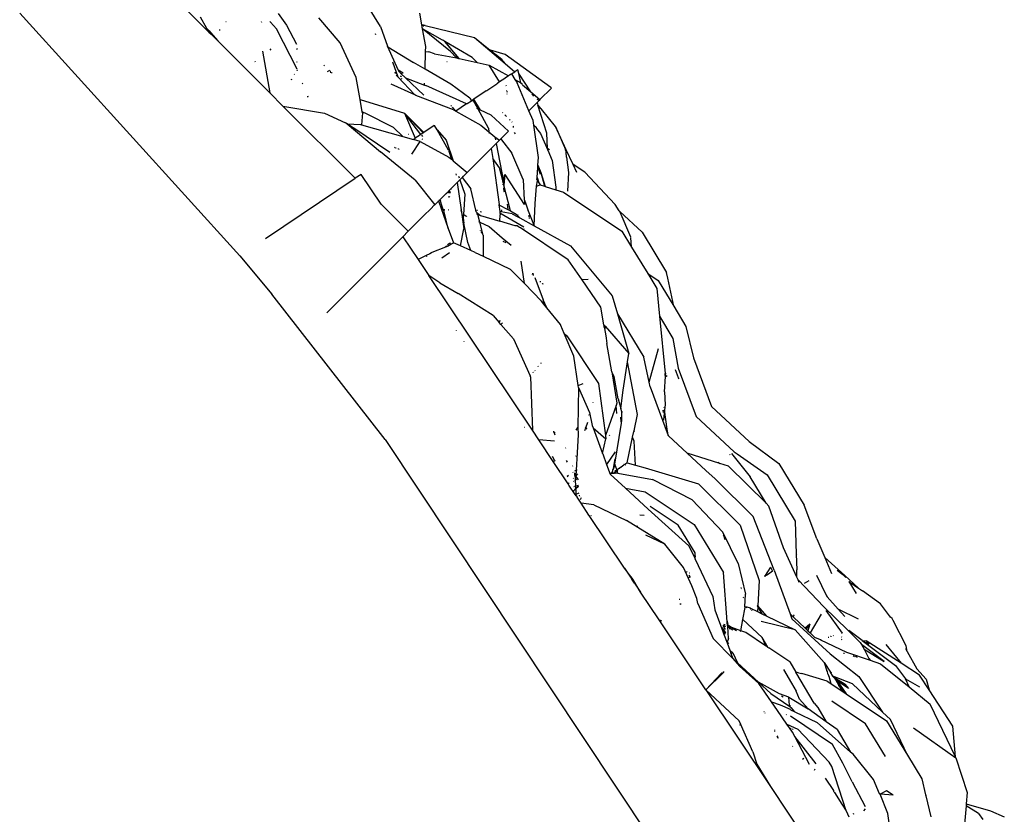
# Model space of a CAD drawing. Extents: x -464 to 464, y -464 to 464.
# Drawn here: x 311 to 404, y 225 to 301 of the extents above; entities that cross this region are included whole.
import ezdxf

# ---------------------------------------------------------------- set-up
doc = ezdxf.new("R2010")
doc.units = 0
doc.layers.get('0').update_dxf_attribs({"linetype": 'CONTINUOUS'})

# ---------------------------------------------------------------- blocks, each defined once
blk = doc.blocks.new('001155')
for p, q in [((323.588, 304.347), (328.531, 299.371)), ((344.805, 299.887), (343.664, 301.736)), ((310.585, 301.164), (331.469, 278.135)), ((327.711, 300.814), (328.302, 299.742)), ((335.094, 301.127), (335.892, 300.033)), ((340.979, 298.355), (338.951, 300.704)), ((348.72, 300.042), (348.52, 301.169)), ((328.302, 299.742), (328.537, 299.488)), ((330.166, 300.326), (330.133, 300.344)), ((333.469, 300.363), (333.512, 300.317)), ((334.312, 300.383), (334.359, 300.301)), ((334.927, 299.686), (334.359, 300.301)), ((335.892, 300.033), (336.824, 298.222)), ((344.805, 299.887), (345.463, 298.044)), ((349.031, 299.984), (348.72, 300.042)), ((348.725, 300.013), (348.72, 300.042)), ((348.725, 300.013), (349.031, 299.984)), ((348.739, 299.932), (348.725, 300.013)), ((348.785, 299.921), (348.739, 299.932)), ((348.759, 299.82), (348.739, 299.932)), ((348.759, 299.82), (348.784, 299.813)), ((348.783, 299.683), (348.759, 299.82)), ((348.901, 299.895), (348.877, 299.9)), ((349.031, 299.984), (353.703, 298.855)), ((328.531, 299.371), (328.537, 299.488)), ((328.531, 299.371), (328.746, 299.156)), ((328.537, 299.488), (328.691, 299.32)), ((328.691, 299.32), (328.746, 299.156)), ((328.691, 299.32), (329.358, 298.544)), ((328.746, 299.156), (329.358, 298.544)), ((329.559, 299.521), (329.561, 299.611)), ((336.901, 295.86), (334.927, 299.686)), ((344.368, 299.179), (344.249, 299.153)), ((351.44, 297.515), (348.783, 299.683)), ((350.672, 298.601), (348.783, 299.683)), ((349.083, 297.989), (348.783, 299.683)), ((353.703, 298.855), (355.21, 297.646)), ((353.703, 298.855), (356.619, 296.383)), ((329.358, 298.544), (329.37, 298.584)), ((329.358, 298.544), (329.992, 297.909)), ((329.992, 297.909), (334.301, 293.601)), ((342.493, 295.061), (340.979, 298.355)), ((345.458, 297.998), (345.463, 298.044)), ((345.458, 297.998), (345.494, 297.977)), ((345.494, 297.977), (347.925, 296.487)), ((346.475, 295.802), (345.494, 297.977)), ((349.063, 297.531), (349.083, 297.989)), ((350.71, 298.594), (350.672, 298.601)), ((350.899, 298.467), (350.71, 298.594)), ((350.899, 298.467), (352.179, 296.874)), ((352.251, 296.859), (350.899, 298.467)), ((353.485, 296.965), (350.899, 298.467)), ((333.618, 297.551), (334.301, 293.601)), ((334.298, 297.769), (334.404, 297.654)), ((336.838, 297.804), (336.89, 297.72)), ((349.017, 295.856), (349.063, 297.531)), ((349.063, 297.531), (349.392, 297.487)), ((349.92, 297.312), (349.392, 297.487)), ((349.92, 297.312), (351.997, 296.913)), ((351.44, 297.515), (351.997, 296.913)), ((351.997, 296.913), (352.179, 296.874)), ((353.949, 296.482), (353.485, 296.965)), ((355.239, 297.638), (355.21, 297.646)), ((356.634, 297.235), (355.239, 297.638)), ((355.239, 297.638), (355.652, 297.311)), ((355.652, 297.311), (355.704, 297.25)), ((356.306, 296.767), (355.704, 297.25)), ((360.937, 294.123), (356.634, 297.235)), ((332.94, 296.518), (332.92, 296.569)), ((336.897, 296.491), (336.879, 296.531)), ((339.486, 296.218), (339.424, 296.161)), ((345.928, 296.547), (346.43, 295.136)), ((349.017, 295.856), (347.925, 296.487)), ((351.102, 296.59), (351.129, 296.582)), ((352.179, 296.874), (352.251, 296.859)), ((352.251, 296.859), (353.949, 296.482)), ((353.949, 296.482), (355.097, 296.245)), ((355.097, 296.245), (356.949, 295.213)), ((356.083, 294.633), (355.097, 296.245)), ((356.466, 296.572), (356.306, 296.767)), ((356.466, 296.572), (356.506, 296.554)), ((356.619, 296.383), (356.506, 296.554)), ((356.619, 296.383), (357.537, 295.605)), ((336.646, 295.339), (336.621, 295.367)), ((336.882, 295.748), (336.943, 295.8)), ((336.923, 295.7), (336.882, 295.748)), ((339.782, 295.621), (339.994, 295.757)), ((340.088, 295.5), (340.07, 295.688)), ((340.161, 295.472), (340.23, 295.542)), ((342.861, 292.98), (342.493, 295.061)), ((346.235, 295.432), (346.201, 295.554)), ((346.293, 295.282), (346.43, 295.136)), ((346.43, 295.136), (348.061, 293.4)), ((346.475, 295.802), (346.939, 295.499)), ((346.588, 295.577), (346.475, 295.802)), ((346.588, 295.577), (346.72, 295.453)), ((346.677, 295.214), (346.741, 295.19)), ((346.686, 295.178), (346.741, 295.19)), ((346.72, 295.453), (346.939, 295.499)), ((346.72, 295.453), (347.178, 295.023)), ((346.741, 295.19), (346.773, 295.108)), ((351.477, 294.434), (349.017, 295.856)), ((356.949, 295.213), (356.63, 295)), ((357.038, 295.272), (356.949, 295.213)), ((357.105, 295.316), (357.038, 295.272)), ((357.185, 295.37), (357.105, 295.316)), ((357.222, 295.395), (357.185, 295.37)), ((357.222, 295.395), (357.537, 295.605)), ((357.222, 295.395), (357.546, 294.88)), ((357.642, 295.676), (357.537, 295.605)), ((357.642, 295.676), (357.702, 295.716)), ((357.826, 295.799), (357.702, 295.716)), ((357.908, 295.435), (357.826, 295.799)), ((359.059, 293.707), (357.908, 295.435)), ((358.104, 294.562), (357.908, 295.435)), ((336.385, 294.805), (336.359, 294.907)), ((337.441, 294.45), (337.374, 294.525)), ((348.061, 293.4), (345.808, 294.442)), ((346.855, 294.9), (346.746, 294.933)), ((347.178, 295.023), (348.97, 294.337)), ((347.178, 295.023), (348.913, 293.394)), ((348.97, 294.337), (348.976, 294.526)), ((348.97, 294.337), (349.096, 294.289)), ((352.959, 292.547), (349.096, 294.289)), ((353.266, 293.093), (351.477, 294.434)), ((354.876, 293.827), (355.836, 294.468)), ((355.836, 294.468), (355.895, 294.508)), ((355.895, 294.508), (355.932, 294.533)), ((356.083, 294.633), (355.932, 294.533)), ((356.59, 294.973), (356.083, 294.633)), ((356.59, 294.973), (356.63, 295)), ((356.679, 294.344), (356.723, 294.272)), ((357.546, 294.88), (358.006, 294.623)), ((357.546, 294.88), (357.742, 294.567)), ((358.876, 291.913), (357.742, 294.567)), ((358.006, 294.623), (358.104, 294.562)), ((358.111, 294.532), (358.104, 294.562)), ((358.222, 294.435), (358.111, 294.532)), ((358.26, 294.368), (358.222, 294.435)), ((358.26, 294.368), (359.059, 293.707)), ((360.937, 294.123), (361.012, 294.049)), ((334.301, 293.601), (335.552, 292.349)), ((337.87, 293.18), (337.911, 293.222)), ((337.879, 293.305), (337.911, 293.222)), ((348.162, 293.353), (348.061, 293.4)), ((351.711, 291.99), (348.162, 293.353)), ((354.811, 293.783), (353.66, 293.015)), ((354.811, 293.783), (354.876, 293.827)), ((356.783, 293.803), (356.75, 293.842)), ((356.763, 293.754), (356.795, 293.715)), ((356.766, 293.728), (356.798, 293.684)), ((356.823, 293.49), (356.796, 293.518)), ((359.059, 293.707), (359.921, 292.957)), ((359.341, 293.284), (359.189, 293.511)), ((361.012, 294.049), (359.921, 292.957)), ((335.552, 292.349), (342.407, 285.496)), ((335.552, 292.349), (339.483, 291.677)), ((342.861, 292.98), (347.065, 291.667)), ((343.07, 291.795), (342.861, 292.98)), ((351.519, 292.347), (351.469, 292.407)), ((351.937, 291.864), (351.612, 292.238)), ((352.959, 292.547), (351.937, 291.864)), ((352.959, 292.547), (353.026, 292.591)), ((353.026, 292.591), (353.43, 292.861)), ((353.266, 293.093), (353.43, 292.861)), ((353.43, 292.861), (353.468, 292.886)), ((353.468, 292.886), (353.514, 292.918)), ((353.514, 292.918), (353.567, 292.952)), ((353.595, 292.901), (353.528, 292.785)), ((353.636, 292.998), (353.567, 292.952)), ((353.595, 292.901), (353.567, 292.952)), ((353.636, 292.998), (353.595, 292.901)), ((354.055, 292.053), (353.595, 292.901)), ((353.66, 293.015), (353.636, 292.998)), ((354.291, 291.946), (353.66, 293.015)), ((359.31, 292.348), (359.046, 292.084)), ((359.621, 292.657), (359.31, 292.348)), ((359.614, 293.01), (359.827, 292.865)), ((359.621, 292.657), (359.64, 292.677)), ((359.64, 292.677), (359.793, 292.83)), ((359.64, 292.677), (359.72, 292.426)), ((359.72, 292.426), (359.971, 292.11)), ((360.563, 289.772), (359.72, 292.426)), ((359.793, 292.83), (359.827, 292.865)), ((359.827, 292.865), (359.852, 292.889)), ((359.921, 292.957), (359.852, 292.889)), ((339.483, 291.677), (341.476, 290.763)), ((343.086, 291.705), (342.98, 290.566)), ((343.086, 291.705), (343.07, 291.795)), ((343.126, 291.77), (343.07, 291.795)), ((343.172, 291.733), (343.126, 291.77)), ((343.152, 291.713), (343.126, 291.77)), ((343.329, 291.68), (343.152, 291.713)), ((343.329, 291.68), (343.172, 291.733)), ((346.02, 290.313), (343.329, 291.68)), ((347.065, 291.667), (348.891, 289.829)), ((348.636, 289.659), (347.065, 291.667)), ((347.065, 291.667), (348.09, 289.293)), ((348.849, 289.8), (347.065, 291.667)), ((351.711, 291.99), (351.691, 292.054)), ((351.711, 291.99), (351.937, 291.864)), ((351.937, 291.864), (354.319, 290.53)), ((354.055, 292.053), (353.928, 292.11)), ((354.291, 291.946), (354.055, 292.053)), ((355.036, 290.241), (354.055, 292.053)), ((355.28, 291.5), (354.291, 291.946)), ((355.28, 291.5), (356.928, 289.965)), ((356.369, 291.739), (356.393, 291.715)), ((356.601, 291.507), (356.743, 291.365)), ((358.876, 291.913), (359.046, 292.084)), ((359.268, 290.995), (358.876, 291.913)), ((360.073, 292.062), (359.971, 292.11)), ((361.385, 290.427), (360.073, 292.062)), ((341.601, 290.679), (341.476, 290.763)), ((341.637, 290.673), (341.601, 290.679)), ((341.637, 290.673), (342.89, 290.591)), ((341.637, 290.673), (344.797, 288.022)), ((342.241, 290.251), (341.637, 290.673)), ((342.89, 290.591), (342.98, 290.566)), ((342.98, 290.566), (346.915, 289.469)), ((349.897, 290.501), (348.891, 289.829)), ((349.897, 290.501), (349.926, 290.52)), ((350.161, 290.104), (349.926, 290.52)), ((354.319, 290.53), (355.082, 289.907)), ((357.023, 291.085), (357.089, 291.019)), ((357.262, 290.846), (357.296, 290.813)), ((357.396, 290.432), (357.367, 290.404)), ((357.414, 290.366), (357.396, 290.432)), ((359.333, 290.545), (359.268, 290.995)), ((359.333, 290.545), (359.552, 290.338)), ((359.779, 287.465), (359.333, 290.545)), ((362.41, 288.2), (361.385, 290.427)), ((361.385, 290.427), (362.324, 288.229)), ((342.241, 290.251), (342.283, 290.261)), ((345.682, 287.946), (342.283, 290.261)), ((346.915, 289.469), (346.02, 290.313)), ((346.915, 289.469), (347.93, 289.187)), ((347.479, 289.66), (347.451, 289.663)), ((348.353, 289.469), (348.09, 289.293)), ((348.636, 289.659), (348.353, 289.469)), ((348.387, 289.492), (348.353, 289.469)), ((348.849, 289.8), (348.636, 289.659)), ((348.813, 289.468), (348.71, 289.579)), ((348.849, 289.8), (348.891, 289.829)), ((350.161, 290.104), (351.019, 289.102)), ((351.25, 288.182), (350.161, 290.104)), ((355.036, 290.241), (355.082, 289.907)), ((355.082, 289.907), (355.104, 289.75)), ((355.082, 289.907), (355.644, 289.443)), ((355.644, 289.443), (355.699, 289.159)), ((355.644, 289.443), (356.068, 289.104)), ((356.783, 289.82), (356.194, 289.23)), ((356.846, 289.883), (356.783, 289.82)), ((356.928, 289.965), (356.846, 289.883)), ((357.425, 290.323), (357.38, 290.352)), ((357.583, 289.723), (357.499, 289.85)), ((359.552, 290.338), (359.568, 290.29)), ((359.568, 290.29), (359.587, 290.229)), ((359.587, 290.229), (359.974, 289.747)), ((359.974, 289.747), (360.655, 288.154)), ((360.646, 288.319), (360.563, 289.772)), ((347.776, 287.801), (348.555, 288.988)), ((347.93, 289.187), (347.997, 289.231)), ((348.555, 288.988), (347.93, 289.187)), ((347.997, 289.231), (348.09, 289.293)), ((348.555, 288.988), (351.271, 287.513)), ((348.82, 289.173), (348.746, 289.223)), ((351.019, 289.102), (351.689, 287.167)), ((355.3, 288.336), (355.551, 288.587)), ((355.768, 288.805), (355.551, 288.587)), ((355.913, 288.951), (355.768, 288.805)), ((355.768, 288.805), (356.47, 285.199)), ((356.068, 289.104), (355.913, 288.951)), ((356.068, 289.104), (356.194, 289.23)), ((356.194, 289.23), (356.266, 289.143)), ((356.266, 289.143), (357.239, 287.896)), ((348.085, 285.306), (344.797, 288.022)), ((346.197, 288.383), (346.136, 288.439)), ((346.209, 288.41), (346.258, 288.36)), ((346.258, 288.36), (346.25, 288.395)), ((346.458, 288.314), (346.484, 288.277)), ((346.54, 288.257), (346.563, 288.273)), ((351.25, 288.182), (351.523, 287.304)), ((353.025, 286.063), (355.3, 288.336)), ((355.3, 288.336), (355.435, 287.364)), ((358.316, 285.371), (357.239, 287.896)), ((360.817, 288.213), (360.646, 288.319)), ((360.655, 288.154), (360.646, 288.319)), ((360.655, 288.154), (361.067, 287.191)), ((362.333, 288.168), (362.324, 288.229)), ((362.333, 288.168), (362.415, 287.971)), ((363.069, 286.806), (362.41, 288.2)), ((362.43, 287.499), (362.415, 287.971)), ((351.271, 287.513), (351.523, 287.304)), ((351.523, 287.304), (351.689, 287.167)), ((351.689, 287.167), (353.025, 286.063)), ((356.073, 286.49), (355.435, 287.364)), ((355.435, 287.364), (356.034, 283.024)), ((359.712, 286.537), (359.728, 286.754)), ((359.728, 286.754), (359.779, 287.465)), ((359.728, 286.754), (360.014, 286.054)), ((361.067, 287.191), (361.431, 284.666)), ((362.43, 287.499), (362.638, 286.058)), ((364.157, 286.085), (363.069, 286.806)), ((363.428, 286.045), (363.069, 286.806)), ((342.97, 285.872), (342.407, 285.496)), ((344.873, 283.03), (342.97, 285.872)), ((351.944, 285.931), (351.963, 285.804)), ((352.195, 285.705), (352.255, 285.531)), ((352.679, 285.716), (352.617, 285.654)), ((352.637, 285.674), (352.679, 285.716)), ((352.705, 285.743), (352.679, 285.716)), ((352.735, 285.772), (352.705, 285.743)), ((352.821, 285.859), (352.735, 285.772)), ((352.821, 285.859), (352.869, 285.906)), ((352.869, 285.906), (352.894, 285.931)), ((352.894, 285.931), (352.913, 285.95)), ((352.913, 285.95), (353.025, 286.063)), ((356.406, 285.281), (356.073, 286.49)), ((356.47, 285.199), (356.6, 285.865)), ((356.6, 285.865), (356.497, 284.859)), ((356.6, 285.865), (358.429, 283)), ((359.642, 285.572), (359.712, 286.537)), ((359.753, 286.476), (359.712, 286.537)), ((359.96, 285.858), (359.753, 286.476)), ((360.014, 286.054), (360.411, 284.726)), ((360.014, 286.054), (360.337, 284.749)), ((362.638, 286.058), (362.528, 284.263)), ((367.054, 283.022), (364.157, 286.085)), ((333.889, 279.804), (342.407, 285.496)), ((348.085, 285.306), (349.941, 282.979)), ((352.066, 285.102), (351.463, 284.499)), ((352.066, 285.102), (352.317, 285.353)), ((352.066, 285.102), (352.444, 282.518)), ((352.317, 285.353), (352.378, 285.416)), ((352.317, 285.353), (352.791, 283.983)), ((352.443, 285.481), (352.378, 285.416)), ((352.443, 285.481), (352.54, 285.576)), ((352.568, 285.605), (352.54, 285.576)), ((352.54, 285.576), (353.378, 284.485)), ((352.617, 285.654), (352.568, 285.605)), ((352.588, 285.625), (352.617, 285.654)), ((356.4, 284.863), (356.407, 284.895)), ((356.442, 285.071), (356.406, 285.281)), ((356.442, 285.071), (356.47, 285.199)), ((356.442, 285.071), (356.497, 284.859)), ((357.136, 282.398), (356.497, 284.859)), ((358.316, 285.371), (358.431, 283.439)), ((359.463, 283.102), (359.583, 284.765)), ((359.583, 284.765), (359.68, 285.263)), ((359.583, 284.765), (359.924, 284.875)), ((359.628, 285.374), (359.642, 285.572)), ((359.628, 285.374), (359.645, 285.32)), ((359.642, 285.572), (359.8, 285.072)), ((359.645, 285.32), (359.68, 285.263)), ((359.68, 285.263), (359.8, 285.072)), ((359.8, 285.072), (359.924, 284.875)), ((359.924, 284.875), (360.337, 284.749)), ((350.551, 283.588), (351.025, 284.061)), ((351.025, 284.061), (351.24, 284.261)), ((351.239, 284.152), (351.412, 284.109)), ((351.24, 284.261), (351.25, 284.286)), ((351.24, 284.261), (351.373, 284.218)), ((351.25, 284.286), (351.305, 284.342)), ((351.373, 284.218), (351.25, 284.286)), ((351.305, 284.342), (351.463, 284.499)), ((351.305, 284.342), (351.373, 284.218)), ((351.42, 284.192), (351.373, 284.218)), ((351.42, 284.192), (351.415, 284.14)), ((351.494, 284.418), (351.463, 284.499)), ((352.791, 283.983), (352.668, 282.062)), ((353.844, 282.47), (353.378, 284.485)), ((356.469, 284.594), (356.464, 284.545)), ((356.538, 284.267), (356.485, 284.519)), ((356.544, 284.176), (356.538, 284.267)), ((360.337, 284.749), (360.411, 284.726)), ((360.411, 284.726), (361.409, 284.42)), ((361.431, 284.666), (361.409, 284.42)), ((361.409, 284.42), (362.156, 284.191)), ((362.156, 284.191), (367.689, 280.48)), ((347.433, 280.47), (344.873, 283.03)), ((349.898, 282.936), (349.56, 282.597)), ((349.898, 282.936), (349.941, 282.979)), ((349.941, 282.979), (350.01, 283.047)), ((350.01, 283.047), (350.071, 283.109)), ((350.071, 283.109), (350.094, 283.132)), ((350.094, 283.132), (350.147, 283.185)), ((350.147, 283.185), (350.2, 283.237)), ((350.272, 283.309), (350.2, 283.237)), ((350.2, 283.237), (350.222, 283.259)), ((350.272, 283.309), (350.291, 283.327)), ((350.291, 283.327), (350.31, 283.347)), ((350.291, 283.327), (350.337, 283.256)), ((350.31, 283.347), (350.337, 283.374)), ((350.337, 283.256), (350.31, 283.347)), ((350.337, 283.374), (350.365, 283.403)), ((350.337, 283.256), (351.216, 280.752)), ((350.365, 283.403), (350.407, 283.443)), ((350.431, 283.468), (350.407, 283.443)), ((350.407, 283.443), (350.449, 283.417)), ((350.481, 283.518), (350.431, 283.468)), ((350.449, 283.417), (350.431, 283.468)), ((350.449, 283.417), (350.519, 283.374)), ((350.689, 282.721), (350.449, 283.417)), ((350.481, 283.518), (350.529, 283.566)), ((350.551, 283.588), (350.529, 283.566)), ((351.309, 283.721), (351.237, 283.751)), ((351.379, 283.768), (351.309, 283.721)), ((356.028, 282.992), (356.034, 283.024)), ((356.028, 282.992), (356.877, 282.536)), ((356.028, 282.992), (356.1, 282.358)), ((356.793, 283.045), (356.877, 282.536)), ((358.431, 283.439), (358.44, 283.414)), ((358.44, 283.414), (358.564, 283.09)), ((358.44, 283.414), (358.453, 283.066)), ((358.453, 283.066), (358.465, 283.024)), ((358.564, 283.09), (358.814, 282.428)), ((359.375, 280.978), (359.463, 283.102)), ((367.443, 282.399), (367.054, 283.022)), ((347.433, 280.47), (349.015, 282.053)), ((348.986, 282.024), (349.015, 282.053)), ((349.015, 282.053), (349.47, 282.508)), ((349.56, 282.597), (349.47, 282.508)), ((350.734, 282.553), (350.689, 282.721)), ((350.734, 282.553), (350.861, 282.55)), ((350.748, 282.499), (350.734, 282.553)), ((350.748, 282.499), (350.913, 282.498)), ((350.837, 282.312), (350.748, 282.499)), ((351.216, 280.752), (350.837, 282.312)), ((351.229, 282.54), (351.261, 282.539)), ((351.229, 282.496), (351.257, 282.495)), ((352.646, 281.716), (352.444, 282.518)), ((352.444, 282.518), (352.709, 280.711)), ((352.666, 282.027), (352.646, 281.716)), ((352.668, 282.062), (352.666, 282.027)), ((352.666, 282.027), (352.787, 281.989)), ((352.668, 282.062), (352.787, 281.989)), ((352.787, 281.989), (352.849, 281.954)), ((353.844, 282.47), (353.876, 282.469)), ((353.883, 282.302), (353.844, 282.47)), ((353.883, 282.302), (353.974, 282.234)), ((353.918, 282.448), (353.972, 282.467)), ((353.945, 282.447), (353.918, 282.448)), ((353.929, 282.105), (353.97, 282.09)), ((353.99, 282.429), (353.945, 282.447)), ((353.97, 282.09), (353.974, 282.234)), ((354.017, 282.073), (353.97, 282.09)), ((353.974, 282.234), (354.294, 281.972)), ((354.017, 282.073), (354.294, 281.972)), ((354.208, 281.352), (354.017, 282.073)), ((354.38, 282.273), (354.239, 282.33)), ((354.294, 281.972), (356.107, 281.431)), ((356.237, 282.331), (356.1, 282.358)), ((356.1, 282.358), (356.116, 282.234)), ((356.107, 281.431), (356.144, 282.021)), ((356.116, 282.234), (358.4, 280.888)), ((356.116, 282.234), (356.144, 282.021)), ((356.256, 282.513), (356.237, 282.331)), ((357.29, 282.129), (356.237, 282.331)), ((356.877, 282.536), (357.136, 282.398)), ((357.136, 282.398), (357.676, 282.108)), ((357.29, 282.129), (357.753, 281.874)), ((357.676, 282.108), (357.798, 281.969)), ((357.798, 281.969), (357.753, 281.874)), ((357.827, 282.03), (357.798, 281.969)), ((357.798, 281.969), (358.006, 281.734)), ((358.814, 282.428), (358.78, 282.646)), ((358.814, 282.428), (359.375, 280.978)), ((358.905, 281.836), (358.88, 281.995)), ((367.485, 282.36), (367.443, 282.399)), ((367.479, 282.317), (367.485, 282.36)), ((367.479, 282.317), (368.505, 279.939)), ((369.61, 280.39), (367.485, 282.36)), ((352.646, 281.716), (352.704, 281.24)), ((353.073, 279.42), (352.704, 281.24)), ((352.849, 281.954), (352.958, 281.911)), ((352.958, 281.911), (352.996, 281.871)), ((354.09, 281.409), (354.144, 281.383)), ((354.208, 281.352), (355.112, 280.916)), ((354.536, 280.113), (354.208, 281.352)), ((357.574, 280.998), (356.107, 281.431)), ((357.753, 281.874), (358.006, 281.734)), ((358.006, 281.734), (359.375, 280.978)), ((358.928, 281.686), (358.911, 281.795)), ((347.433, 280.47), (346.924, 279.96)), ((351.216, 280.752), (351.707, 279.386)), ((352.385, 279.082), (352.709, 280.711)), ((354.248, 280.55), (354.262, 280.528)), ((354.304, 280.465), (354.411, 280.303)), ((354.536, 280.113), (354.534, 279.803)), ((355.112, 280.916), (356.331, 279.838)), ((357.613, 280.982), (357.574, 280.998)), ((357.742, 280.975), (357.613, 280.982)), ((357.742, 280.975), (357.73, 280.936)), ((357.885, 280.901), (357.742, 280.975)), ((357.989, 280.832), (357.885, 280.901)), ((358.077, 280.797), (357.989, 280.832)), ((362.606, 277.766), (358.077, 280.797)), ((358.42, 280.66), (358.396, 280.67)), ((359.375, 280.978), (362.804, 279.085)), ((367.689, 280.48), (368.606, 278.971)), ((369.61, 280.39), (371.925, 276.562)), ((339.695, 272.731), (346.924, 279.96)), ((346.924, 279.96), (348.375, 277.786)), ((351.329, 279.327), (351.157, 279.174)), ((351.166, 279.051), (351.479, 279.244)), ((351.446, 279.355), (351.329, 279.327)), ((351.479, 279.244), (351.707, 279.386)), ((352.385, 279.082), (351.707, 279.386)), ((353.363, 278.644), (353.073, 279.42)), ((354.534, 279.803), (354.53, 278.982)), ((356.331, 279.838), (357.185, 279.148)), ((356.721, 279.364), (356.443, 279.493)), ((368.606, 278.971), (368.525, 279.892)), ((349.468, 278.345), (349.134, 278.175)), ((349.64, 278.434), (349.468, 278.345)), ((349.672, 278.447), (349.64, 278.434)), ((350.967, 278.971), (349.672, 278.447)), ((351.337, 278.415), (350.611, 277.935)), ((351.067, 279.094), (350.951, 278.995)), ((350.951, 278.995), (350.967, 278.971)), ((351.067, 279.011), (350.967, 278.971)), ((351.166, 279.051), (351.067, 279.011)), ((353.363, 278.644), (352.385, 279.082)), ((353.773, 278.46), (353.363, 278.644)), ((353.773, 278.46), (354.524, 278.103)), ((354.53, 278.982), (354.524, 278.103)), ((362.804, 279.085), (366.76, 274.349)), ((368.606, 278.971), (370.133, 276.456)), ((331.469, 278.135), (334.484, 274.504)), ((348.989, 278.101), (348.375, 277.786)), ((348.375, 277.786), (349.388, 276.27)), ((349.134, 278.175), (348.989, 278.101)), ((349.134, 278.175), (349.161, 278.083)), ((354.524, 278.103), (357.103, 276.876)), ((358.439, 275.517), (358.137, 277.643)), ((363.908, 275.876), (362.606, 277.766)), ((358.439, 275.517), (357.103, 276.876)), ((359.209, 276.512), (359.174, 276.383)), ((359.238, 276.5), (359.27, 276.266)), ((370.133, 276.456), (371.124, 275.791)), ((370.133, 276.456), (370.985, 275.054)), ((372.042, 276.013), (371.925, 276.562)), ((359.196, 261.594), (349.388, 276.27)), ((350.424, 275.584), (349.388, 276.27)), ((350.424, 275.584), (352.16, 274.585)), ((360.065, 273.847), (358.439, 275.517)), ((359.426, 276.076), (360.228, 273.97)), ((359.939, 275.747), (359.931, 275.659)), ((360.122, 275.501), (360.162, 275.532)), ((360.162, 275.532), (360.144, 275.482)), ((360.162, 275.532), (360.221, 275.46)), ((360.237, 275.44), (360.214, 275.425)), ((364.477, 275.895), (363.908, 275.876)), ((365.702, 273.271), (363.908, 275.876)), ((371.124, 275.791), (372.597, 273.367)), ((372.597, 273.367), (372.042, 276.013)), ((345.242, 260.714), (334.484, 274.504)), ((355.492, 272.481), (352.16, 274.585)), ((370.985, 275.054), (371.252, 272.411)), ((360.29, 273.567), (360.065, 273.847)), ((360.29, 273.567), (360.204, 273.819)), ((360.582, 273.204), (360.228, 273.97)), ((360.582, 273.204), (360.29, 273.567)), ((366.76, 274.349), (367.255, 272.649)), ((361.855, 271.619), (360.582, 273.204)), ((365.978, 271.604), (365.702, 273.271)), ((367.255, 272.649), (369.764, 268.518)), ((367.255, 272.649), (368.347, 268.893)), ((372.597, 273.367), (373.762, 271.449)), ((355.492, 272.481), (356.055, 271.83)), ((356.118, 272.02), (356.055, 271.83)), ((356.217, 271.643), (356.055, 271.83)), ((356.217, 271.643), (356.357, 271.799)), ((371.252, 272.411), (372.528, 270.311)), ((371.252, 272.411), (371.799, 266.98)), ((351.979, 271.062), (351.976, 271.035)), ((357.412, 270.265), (356.217, 271.643)), ((361.885, 271.569), (361.855, 271.619)), ((361.894, 271.526), (361.885, 271.569)), ((362.219, 270.764), (361.894, 271.526)), ((362.219, 270.764), (362.453, 270.549)), ((363.132, 268.624), (362.219, 270.764)), ((366.116, 271.477), (365.978, 271.604)), ((365.994, 271.51), (365.978, 271.604)), ((365.994, 271.51), (366.138, 271.35)), ((366.012, 271.403), (365.994, 271.51)), ((366.133, 271.222), (366.012, 271.403)), ((366.012, 271.403), (366.121, 270.744)), ((366.116, 271.477), (368.347, 268.893)), ((366.121, 270.744), (366.164, 270.787)), ((373.762, 271.449), (374.466, 268.458)), ((352.693, 270.054), (352.685, 270.029)), ((357.412, 270.265), (358.98, 266.758)), ((362.453, 270.549), (365.463, 266.036)), ((366.121, 270.744), (366.194, 270.339)), ((366.194, 270.339), (366.274, 269.826)), ((366.722, 267.137), (366.274, 269.826)), ((372.528, 270.311), (373.022, 267.494)), ((368.229, 268.098), (368.347, 268.893)), ((370.264, 266.156), (371.162, 269.368)), ((360.042, 267.943), (360.029, 267.997)), ((363.534, 265.854), (363.132, 268.624)), ((367.811, 265.401), (368.229, 268.098)), ((369.16, 263.083), (368.229, 268.098)), ((370.264, 266.156), (369.764, 268.518)), ((374.466, 268.458), (376.173, 263.859)), ((359.318, 267.038), (359.271, 267.102)), ((359.422, 267.28), (359.466, 267.222)), ((359.77, 267.603), (359.757, 267.675)), ((366.949, 266.686), (366.722, 267.137)), ((366.722, 267.137), (367.216, 264.179)), ((373.05, 266.576), (372.767, 267.322)), ((373.022, 267.494), (374.737, 262.899)), ((359.022, 266.667), (358.98, 266.758)), ((359.022, 266.667), (359.196, 261.594)), ((367.331, 264.567), (366.949, 266.686)), ((370.358, 265.713), (370.264, 266.156)), ((371.74, 265.243), (371.828, 266.695)), ((371.796, 266.865), (371.793, 266.785)), ((371.828, 266.695), (371.793, 266.785)), ((371.796, 266.865), (371.9, 267.005)), ((371.796, 266.865), (371.799, 266.98)), ((371.828, 266.695), (371.984, 266.8)), ((373.127, 266.462), (373.05, 266.576)), ((363.562, 265.664), (363.512, 261.875)), ((363.534, 265.854), (364.014, 266.032)), ((363.562, 265.664), (363.534, 265.854)), ((363.562, 265.664), (364.614, 263.29)), ((365.463, 266.036), (366.123, 261.101)), ((367.577, 263.677), (367.811, 265.401)), ((370.358, 265.713), (372.063, 261.117)), ((371.74, 265.243), (371.794, 264.004)), ((364.917, 264.227), (364.924, 264.192)), ((367.331, 264.567), (367.577, 263.677)), ((364.614, 263.29), (364.87, 262.047)), ((367.13, 263.954), (366.123, 261.101)), ((367.216, 264.179), (367.13, 263.954)), ((367.201, 263.196), (367.13, 263.954)), ((367.668, 263.346), (367.577, 263.677)), ((367.695, 262.537), (367.668, 263.346)), ((367.668, 263.346), (367.739, 263.344)), ((371.581, 263.516), (371.591, 263.299)), ((371.74, 263.546), (371.626, 262.564)), ((371.716, 263.734), (371.707, 263.805)), ((371.794, 264.004), (371.74, 263.546)), ((371.975, 261.709), (371.74, 263.546)), ((379.768, 260.521), (376.173, 263.859)), ((364.26, 261.841), (364.445, 262.379)), ((364.574, 262.997), (364.564, 263.054)), ((367.571, 262.748), (367.588, 262.852)), ((367.636, 262.263), (367.571, 262.748)), ((367.636, 262.263), (367.695, 262.537)), ((368.835, 261.555), (369.16, 263.083)), ((374.737, 262.899), (378.326, 259.557)), ((358.492, 261.859), (358.445, 261.858)), ((359.802, 260.686), (359.196, 261.594)), ((361.21, 261.499), (361.19, 261.431)), ((361.244, 261.403), (361.19, 261.431)), ((363.346, 261.593), (363.512, 261.875)), ((363.512, 261.875), (363.533, 261.193)), ((364.169, 261.578), (364.26, 261.841)), ((364.208, 261.923), (364.26, 261.841)), ((364.26, 261.841), (364.33, 261.73)), ((364.33, 261.73), (364.349, 261.698)), ((364.87, 262.047), (364.951, 261.826)), ((364.951, 261.826), (366.165, 260.789)), ((364.951, 261.826), (365.848, 259.393)), ((367.023, 258.377), (367.636, 262.263)), ((368.702, 260.93), (368.816, 261.468)), ((368.816, 261.468), (368.835, 261.555)), ((368.874, 261.506), (368.816, 261.468)), ((368.835, 261.555), (368.874, 261.506)), ((371.984, 261.611), (371.975, 261.709)), ((371.999, 261.547), (371.984, 261.611)), ((372.063, 261.117), (371.999, 261.547)), ((345.242, 260.714), (374.729, 216.35)), ((361.179, 258.632), (359.802, 260.686)), ((361.288, 260.573), (359.802, 260.686)), ((361.345, 261.351), (361.244, 261.403)), ((361.244, 261.403), (361.347, 261.38)), ((361.244, 261.403), (361.331, 261.158)), ((363.533, 261.193), (363.438, 259.455)), ((365.848, 259.393), (366.165, 260.789)), ((366.123, 261.101), (366.165, 260.789)), ((366.533, 261.07), (366.503, 261.125)), ((368.191, 258.525), (368.702, 260.93)), ((368.841, 260.562), (368.702, 260.93)), ((368.982, 258.299), (368.841, 260.562)), ((372.108, 261.073), (372.063, 261.117)), ((373.871, 259.437), (372.108, 261.073)), ((379.768, 260.521), (382.57, 258.45)), ((362.345, 259.9), (362.365, 259.935)), ((378.326, 259.557), (378.61, 259.359)), ((361.309, 258.747), (361.121, 259.102)), ((361.179, 258.632), (361.341, 258.734)), ((362.594, 256.507), (361.179, 258.632)), ((361.341, 258.734), (361.309, 258.747)), ((361.359, 258.653), (361.341, 258.734)), ((362.408, 258.746), (362.493, 258.587)), ((363.328, 259.128), (363.359, 259.219)), ((363.438, 259.455), (363.337, 257.808)), ((365.848, 259.393), (365.873, 259.355)), ((365.873, 259.355), (366.226, 258.367)), ((367.054, 259.548), (366.226, 258.367)), ((366.876, 257.97), (367.036, 258.875)), ((376.983, 258.447), (373.871, 259.437)), ((375.66, 257.776), (373.871, 259.437)), ((377.958, 259.232), (377.921, 259.287)), ((378.069, 259.386), (379.858, 257.167)), ((378.61, 259.359), (378.637, 259.358)), ((378.61, 259.359), (381.447, 257.378)), ((363.007, 258.195), (363.02, 258.232)), ((363.237, 257.741), (363.337, 257.808)), ((363.337, 257.808), (363.304, 257.263)), ((363.337, 257.808), (363.457, 257.888)), ((366.226, 258.367), (366.568, 257.441)), ((366.84, 257.868), (366.758, 257.643)), ((366.802, 257.926), (366.84, 257.868)), ((366.876, 257.97), (366.84, 257.868)), ((367.023, 258.377), (366.876, 257.97)), ((367.002, 257.731), (367.199, 257.862)), ((367.199, 257.862), (367.023, 258.377)), ((367.054, 257.703), (367.058, 257.675)), ((367.054, 257.703), (367.17, 257.7)), ((367.17, 257.7), (367.186, 257.744)), ((367.186, 257.744), (367.238, 257.76)), ((367.199, 257.862), (367.24, 257.889)), ((367.214, 257.819), (367.199, 257.862)), ((367.24, 257.889), (367.214, 257.819)), ((367.238, 257.76), (367.214, 257.819)), ((367.238, 257.76), (367.296, 257.81)), ((367.315, 257.52), (367.238, 257.76)), ((367.24, 257.889), (367.471, 258.044)), ((367.471, 258.044), (367.434, 257.929)), ((367.471, 258.044), (367.622, 258.145)), ((367.575, 258.052), (367.622, 258.145)), ((367.622, 258.145), (367.882, 258.318)), ((367.918, 258.343), (367.882, 258.318)), ((367.918, 258.343), (368.191, 258.525)), ((367.918, 258.343), (367.935, 258.409)), ((368.039, 258.324), (368.067, 258.292)), ((368.191, 258.525), (368.982, 258.299)), ((368.982, 258.299), (369.9, 258.037)), ((369.9, 258.037), (374.95, 256.526)), ((375.66, 257.776), (376.533, 256.996)), ((376.831, 258.558), (376.983, 258.447)), ((377.802, 258.186), (376.983, 258.447)), ((377.802, 258.186), (381.376, 254.67)), ((382.57, 258.45), (384.97, 254.504)), ((362.49, 257.242), (362.613, 257.325)), ((362.494, 257.168), (362.616, 257.295)), ((363.04, 257.64), (363.063, 257.605)), ((363.101, 257.047), (363.076, 257.02)), ((363.092, 256.736), (363.121, 256.758)), ((363.249, 257.204), (363.223, 257.177)), ((363.223, 256.84), (363.272, 256.879)), ((363.224, 257.361), (363.224, 257.549)), ((363.224, 257.361), (363.239, 257.337)), ((363.239, 257.337), (363.304, 257.263)), ((363.249, 257.204), (363.239, 257.337)), ((363.304, 257.263), (363.249, 257.204)), ((363.293, 257.075), (363.249, 257.204)), ((363.272, 256.879), (363.293, 257.075)), ((363.272, 256.879), (363.449, 257.019)), ((363.313, 256.315), (363.272, 256.879)), ((363.304, 257.263), (363.293, 257.075)), ((363.489, 257.459), (363.304, 257.263)), ((363.304, 257.263), (363.449, 257.019)), ((363.449, 257.019), (363.517, 257.074)), ((363.449, 257.019), (363.53, 256.896)), ((366.722, 257.543), (366.568, 257.441)), ((368.014, 256.105), (366.568, 257.441)), ((366.663, 257.564), (366.744, 257.603)), ((366.744, 257.603), (366.722, 257.543)), ((366.722, 257.543), (366.817, 257.54)), ((366.758, 257.643), (366.744, 257.603)), ((366.744, 257.603), (366.793, 257.627)), ((366.812, 257.604), (366.744, 257.603)), ((366.758, 257.643), (366.812, 257.604)), ((366.858, 257.597), (366.812, 257.604)), ((366.812, 257.604), (366.817, 257.54)), ((366.817, 257.54), (366.995, 257.532)), ((366.995, 257.532), (367.037, 257.566)), ((366.998, 257.626), (366.996, 257.573)), ((366.996, 257.573), (367.054, 257.541)), ((367.037, 257.566), (366.996, 257.573)), ((367.037, 257.566), (367.109, 257.563)), ((367.054, 257.541), (367.058, 257.675)), ((367.054, 257.541), (367.109, 257.563)), ((367.109, 257.563), (367.102, 257.515)), ((367.109, 257.563), (367.315, 257.52)), ((367.315, 257.52), (370.602, 256.941)), ((374.346, 255.009), (370.602, 256.941)), ((376.533, 256.996), (380.137, 253.429)), ((381.376, 254.67), (379.858, 257.167)), ((381.447, 257.378), (384.125, 252.971)), ((362.682, 256.601), (362.594, 256.507)), ((362.667, 256.398), (362.594, 256.507)), ((362.667, 256.398), (362.699, 256.423)), ((363.271, 255.494), (362.667, 256.398)), ((363.12, 256.263), (363.154, 256.272)), ((363.142, 255.876), (363.179, 255.915)), ((363.144, 255.847), (363.181, 255.885)), ((363.221, 255.961), (363.33, 256.078)), ((363.221, 255.928), (363.221, 255.961)), ((363.222, 256.29), (363.313, 256.315)), ((363.309, 256.021), (363.33, 256.078)), ((363.34, 255.94), (363.309, 256.021)), ((363.313, 256.315), (363.568, 256.385)), ((363.33, 256.078), (363.313, 256.315)), ((363.33, 256.078), (363.571, 256.336)), ((363.33, 256.078), (363.574, 256.301)), ((363.337, 255.524), (363.34, 255.94)), ((368.014, 256.105), (369.909, 255.754)), ((370.173, 254.11), (368.014, 256.105)), ((374.95, 256.526), (378.908, 252.609)), ((363.271, 255.494), (363.337, 255.524)), ((363.345, 255.384), (363.271, 255.494)), ((363.337, 255.524), (363.621, 255.655)), ((363.345, 255.384), (363.337, 255.524)), ((363.365, 255.353), (363.345, 255.384)), ((363.345, 255.384), (363.435, 255.248)), ((363.435, 255.248), (363.501, 255.297)), ((363.822, 254.67), (363.435, 255.248)), ((363.654, 255.41), (363.679, 255.429)), ((363.713, 255.39), (363.67, 255.357)), ((363.76, 255.043), (363.856, 255.229)), ((369.909, 255.754), (374.544, 252.646)), ((377.243, 251.945), (374.346, 255.009)), ((365.017, 254.532), (363.822, 254.67)), ((364.564, 253.559), (363.822, 254.67)), ((365.017, 254.532), (368.139, 253.047)), ((370.173, 254.11), (374.037, 250.65)), ((373.037, 252.585), (370.377, 254.37)), ((381.376, 254.67), (381.611, 254.414)), ((383.015, 250.457), (381.611, 254.414)), ((386.187, 251.301), (384.97, 254.504)), ((364.564, 253.559), (364.598, 253.521)), ((367.924, 248.53), (364.598, 253.521)), ((364.77, 253.504), (364.757, 253.465)), ((369.197, 252.388), (368.139, 253.047)), ((369.394, 253.589), (369.793, 253.54)), ((382.118, 248.315), (380.137, 253.429)), ((369.197, 252.388), (369.121, 252.532)), ((371.75, 250.796), (369.197, 252.388)), ((374.622, 249.977), (373.037, 252.585)), ((374.544, 252.646), (377.306, 248.101)), ((378.908, 252.609), (380.709, 247.336)), ((384.125, 252.971), (384.223, 249.855)), ((371.75, 250.796), (369.955, 251.65)), ((378.714, 248.949), (377.243, 251.945)), ((377.348, 251.605), (377.286, 251.666)), ((377.481, 251.216), (377.348, 251.605)), ((386.187, 251.301), (386.932, 249.515)), ((373.516, 248.595), (371.75, 250.796)), ((374.037, 250.65), (374.59, 249.48)), ((384.272, 247.662), (383.015, 250.457)), ((374.631, 249.703), (374.59, 249.48)), ((374.59, 249.48), (374.641, 249.373)), ((374.631, 249.703), (374.622, 249.977)), ((374.641, 249.373), (374.631, 249.703)), ((374.641, 249.373), (376.314, 245.838)), ((384.275, 249.776), (384.223, 249.855)), ((384.223, 249.855), (384.27, 248.352)), ((388.817, 247.825), (386.932, 249.515)), ((386.932, 249.515), (387.558, 248.014)), ((368.42, 247.88), (367.924, 248.53)), ((367.924, 248.53), (368.619, 247.49)), ((374.305, 246.831), (373.516, 248.595)), ((378.714, 248.949), (379.419, 246.037)), ((381.777, 248.626), (381.222, 247.716)), ((381.777, 248.626), (381.983, 248.225)), ((384.272, 247.662), (384.27, 248.352)), ((368.649, 247.579), (368.42, 247.88)), ((368.619, 247.49), (368.649, 247.579)), ((368.891, 247.084), (368.619, 247.49)), ((368.763, 247.429), (368.649, 247.579)), ((368.829, 247.315), (368.763, 247.429)), ((373.823, 248.207), (373.866, 248.141)), ((374.029, 247.641), (374.155, 247.691)), ((374.09, 247.755), (374.047, 247.828)), ((374.049, 247.856), (374.09, 247.755)), ((374.098, 248.059), (374.067, 248.044)), ((374.09, 247.755), (374.155, 247.691)), ((374.167, 247.626), (374.155, 247.691)), ((377.671, 243.427), (377.306, 248.101)), ((381.58, 247.955), (381.222, 247.716)), ((381.983, 248.225), (381.58, 247.955)), ((382.118, 248.315), (383.642, 244.18)), ((384.388, 247.403), (384.272, 247.662)), ((386.154, 247.87), (387.079, 245.89)), ((388.091, 248.317), (388.624, 247.917)), ((388.936, 247.638), (388.624, 247.917)), ((388.817, 247.825), (390.108, 246.627)), ((368.891, 247.084), (368.829, 247.315)), ((369.459, 246.232), (368.829, 247.315)), ((368.891, 247.084), (369.459, 246.232)), ((374.305, 246.831), (374.27, 246.831)), ((374.781, 245.636), (374.305, 246.831)), ((378.961, 246.669), (378.987, 246.659)), ((379.015, 246.571), (378.981, 246.577)), ((380.709, 247.336), (380.584, 244.931)), ((384.388, 247.403), (386.837, 244.844)), ((384.501, 247.154), (384.388, 247.403)), ((385.426, 247.312), (384.975, 247.068)), ((389.193, 247.239), (389.914, 246.111)), ((389.193, 247.239), (390.108, 246.627)), ((390.108, 246.627), (390.511, 246.359)), ((371.212, 243.609), (369.459, 246.232)), ((373.108, 245.586), (373.184, 245.591)), ((374.889, 245.179), (374.781, 245.636)), ((376.314, 245.838), (376.495, 244.558)), ((379.152, 245.766), (379.212, 245.738)), ((379.344, 244.859), (379.419, 246.037)), ((387.079, 245.89), (387.14, 245.807)), ((387.14, 245.807), (388.209, 244.628)), ((392.216, 245.128), (390.511, 246.359)), ((373.178, 245.165), (373.27, 245.118)), ((373.27, 245.118), (373.304, 245.152)), ((374.889, 245.179), (376.343, 241.846)), ((379.151, 243.649), (379.36, 244.784)), ((379.567, 244.818), (379.344, 244.859)), ((379.36, 244.784), (379.344, 244.859)), ((379.567, 244.818), (379.445, 244.745)), ((379.887, 244.727), (379.567, 244.818)), ((379.981, 244.584), (379.887, 244.727)), ((379.887, 244.727), (380.557, 244.399)), ((380.512, 244.93), (380.579, 244.821)), ((380.584, 244.931), (380.518, 245.006)), ((380.579, 244.821), (380.557, 244.399)), ((380.584, 244.931), (380.579, 244.821)), ((380.579, 244.821), (380.958, 244.202)), ((381.42, 243.975), (380.584, 244.931)), ((389.108, 242.631), (386.837, 244.844)), ((390.121, 243.677), (388.209, 244.628)), ((388.209, 244.628), (388.836, 243.937)), ((393.166, 243.859), (392.216, 245.128)), ((376.495, 244.558), (377.248, 242.525)), ((380.045, 244.487), (380.017, 244.529)), ((380.557, 244.399), (380.958, 244.202)), ((380.958, 244.202), (381.42, 243.975)), ((381.42, 243.975), (384.108, 242.657)), ((383.642, 244.18), (383.816, 243.709)), ((383.642, 244.18), (383.953, 243.86)), ((383.816, 243.709), (383.843, 243.727)), ((387.421, 240.378), (383.816, 243.709)), ((383.953, 243.86), (384.003, 243.989)), ((383.953, 243.86), (385.077, 242.821)), ((384.015, 244.023), (383.966, 244.078)), ((384.015, 244.023), (384.003, 243.989)), ((386.591, 244.148), (385.542, 242.371)), ((387.012, 244.518), (388.578, 242.368)), ((393.305, 243.735), (393.166, 243.859)), ((393.4, 243.546), (393.305, 243.735)), ((371.212, 243.609), (371.33, 243.593)), ((375.639, 236.983), (371.212, 243.609)), ((371.33, 243.593), (371.44, 243.536)), ((377.159, 242.902), (377.497, 242.389)), ((377.27, 243.065), (377.487, 242.701)), ((377.294, 243.102), (377.319, 243.09)), ((377.323, 243.144), (377.319, 243.09)), ((377.319, 243.09), (377.389, 243.057)), ((377.323, 243.144), (377.389, 243.057)), ((377.472, 243.138), (377.35, 243.184)), ((377.389, 243.057), (377.47, 243.018)), ((377.47, 243.018), (377.477, 242.993)), ((377.479, 242.939), (377.477, 242.993)), ((377.727, 243.443), (377.671, 243.427)), ((377.779, 243.276), (377.671, 243.427)), ((377.683, 243.266), (377.671, 243.427)), ((377.683, 243.266), (377.779, 243.276)), ((377.69, 243.181), (377.683, 243.266)), ((377.69, 243.181), (378.103, 242.902)), ((377.7, 243.053), (377.69, 243.181)), ((378.103, 242.902), (377.7, 243.053)), ((377.726, 242.972), (377.7, 243.053)), ((377.726, 242.972), (377.881, 242.877)), ((377.794, 241.842), (377.726, 242.972)), ((377.908, 242.748), (377.881, 242.877)), ((377.881, 242.877), (378.145, 242.694)), ((378.103, 242.902), (378.543, 242.604)), ((378.954, 242.582), (378.103, 242.902)), ((378.954, 242.582), (379.151, 243.649)), ((379.151, 243.649), (380.989, 241.937)), ((384.108, 242.657), (380.882, 243.473)), ((385.5, 243.192), (385.077, 242.821)), ((385.077, 242.821), (385.161, 242.721)), ((385.5, 243.192), (385.161, 242.721)), ((385.5, 243.192), (385.312, 242.583)), ((394.632, 241.138), (393.4, 243.546)), ((376.343, 241.846), (378.199, 239.955)), ((377.248, 242.525), (377.497, 242.389)), ((377.248, 242.525), (377.326, 242.312)), ((377.501, 242.27), (377.326, 242.312)), ((377.326, 242.312), (377.654, 241.427)), ((377.794, 241.842), (377.681, 241.506)), ((378.145, 242.694), (378.199, 242.682)), ((378.941, 242.514), (378.954, 242.582)), ((379.427, 242.404), (378.954, 242.582)), ((381.299, 241.166), (379.427, 242.404)), ((380.989, 241.937), (381.299, 241.166)), ((381.538, 241.031), (380.989, 241.937)), ((384.108, 242.657), (386.877, 239.569)), ((385.161, 242.721), (385.312, 242.583)), ((385.312, 242.583), (385.542, 242.371)), ((385.542, 242.371), (385.958, 241.989)), ((385.958, 241.989), (386.491, 241.768)), ((387.251, 241.986), (387.321, 241.974)), ((387.483, 242.025), (387.462, 242.047)), ((387.518, 242.063), (387.536, 242.042)), ((387.706, 242.117), (387.755, 242.11)), ((388.514, 241.994), (388.546, 241.989)), ((388.539, 242.357), (388.574, 242.319)), ((389.108, 242.631), (389.214, 242.598)), ((390.293, 241.48), (389.108, 242.631)), ((390.468, 241.653), (389.214, 242.598)), ((377.681, 241.506), (377.654, 241.427)), ((377.654, 241.427), (377.908, 240.74)), ((377.681, 241.506), (377.78, 241.338)), ((381.538, 241.031), (381.299, 241.166)), ((381.538, 241.031), (381.626, 240.949)), ((383.612, 239.635), (381.626, 240.949)), ((386.491, 241.768), (386.496, 241.716)), ((386.491, 241.768), (386.526, 241.725)), ((386.522, 241.777), (386.526, 241.725)), ((386.526, 241.725), (388.973, 240.563)), ((388.476, 241.775), (388.528, 241.767)), ((390.293, 241.48), (390.398, 241.285)), ((392.553, 239.661), (390.398, 241.285)), ((390.398, 241.285), (390.649, 240.821)), ((390.468, 241.653), (391.092, 241.325)), ((390.468, 241.653), (390.852, 241.635)), ((390.468, 241.653), (390.847, 241.367)), ((390.847, 241.367), (391.092, 241.325)), ((390.847, 241.367), (393.62, 239.278)), ((390.852, 241.635), (391.092, 241.325)), ((394.154, 239.5), (390.852, 241.635)), ((392.723, 241.288), (394.154, 239.5)), ((394.575, 240.892), (394.732, 240.613)), ((394.732, 240.613), (394.632, 241.138)), ((377.908, 240.74), (378.197, 240.479)), ((377.908, 240.74), (378.021, 240.434)), ((378.021, 240.434), (378.197, 240.479)), ((378.021, 240.434), (378.199, 239.955)), ((378.197, 240.479), (378.661, 239.527)), ((378.199, 239.955), (378.847, 239.212)), ((378.199, 239.955), (378.661, 239.527)), ((387.421, 240.378), (390.144, 238.238)), ((388.694, 240.464), (388.803, 240.45)), ((388.973, 240.563), (391.241, 239.785)), ((389.609, 240.225), (389.753, 240.149)), ((389.81, 240.165), (389.981, 240.084)), ((390.649, 240.821), (392.553, 239.661)), ((390.649, 240.821), (391.115, 239.961)), ((391.115, 239.961), (391.241, 239.785)), ((394.732, 240.613), (395.645, 238.984)), ((378.661, 239.527), (380.627, 237.706)), ((378.847, 239.212), (380.667, 237.572)), ((383.612, 239.635), (384.181, 238.662)), ((386.877, 239.569), (387.457, 238.644)), ((386.877, 239.569), (387.127, 238.782)), ((391.241, 239.785), (392.208, 239.453)), ((392.208, 239.453), (394.914, 237.256)), ((393.62, 239.278), (394.564, 238.01)), ((395.912, 238.363), (394.154, 239.5)), ((375.639, 236.983), (377.277, 238.596)), ((375.639, 236.983), (377.144, 238.549)), ((377.277, 238.596), (377.144, 238.549)), ((377.291, 238.631), (377.277, 238.596)), ((377.396, 238.689), (377.291, 238.631)), ((383.017, 238.905), (383.777, 237.597)), ((384.447, 238.587), (384.181, 238.662)), ((385.912, 235.702), (384.181, 238.662)), ((384.447, 238.587), (384.737, 238.514)), ((387.161, 237.803), (384.737, 238.514)), ((387.127, 238.782), (387.152, 238.76)), ((387.164, 238.723), (387.127, 238.782)), ((387.152, 238.76), (387.164, 238.723)), ((387.164, 238.723), (387.198, 238.525)), ((387.237, 238.508), (387.198, 238.525)), ((387.198, 238.525), (387.213, 238.475)), ((387.258, 238.448), (387.213, 238.475)), ((387.258, 238.448), (387.238, 238.394)), ((387.287, 238.361), (387.238, 238.394)), ((387.287, 238.361), (387.265, 238.305)), ((387.265, 238.305), (387.322, 238.259)), ((387.265, 238.305), (387.307, 238.302)), ((387.265, 238.305), (387.274, 238.278)), ((387.322, 238.259), (387.274, 238.278)), ((387.322, 238.259), (387.486, 237.585)), ((387.597, 238.591), (387.457, 238.644)), ((387.688, 238.278), (387.457, 238.644)), ((387.688, 238.278), (387.938, 238.052)), ((389.538, 237.549), (387.688, 238.278)), ((387.688, 238.278), (387.929, 237.965)), ((390.144, 238.238), (392.411, 234.853)), ((395.645, 238.984), (396.538, 237.988)), ((396.821, 236.967), (395.912, 238.363)), ((382.618, 236.604), (380.627, 237.706)), ((380.627, 237.706), (381.798, 236.621)), ((381.887, 235.829), (380.667, 237.572)), ((383.777, 237.597), (383.806, 237.596)), ((383.777, 237.597), (384.218, 236.838)), ((387.161, 237.803), (387.486, 237.585)), ((387.486, 237.585), (388.584, 236.85)), ((388.038, 237.91), (387.926, 237.935)), ((387.929, 237.965), (388.038, 237.91)), ((387.929, 237.965), (388.242, 237.394)), ((388.845, 237.497), (387.938, 238.052)), ((387.938, 238.052), (388.038, 237.91)), ((388.038, 237.91), (388.845, 237.497)), ((388.038, 237.91), (388.103, 237.818)), ((388.103, 237.818), (388.964, 236.593)), ((389.177, 237.102), (388.103, 237.818)), ((388.848, 236.672), (388.242, 237.394)), ((388.242, 237.394), (388.584, 236.85)), ((388.845, 237.497), (389.177, 237.102)), ((392.411, 234.853), (389.538, 237.549)), ((394.914, 237.256), (394.564, 238.01)), ((394.564, 238.01), (395.905, 237.251)), ((394.914, 237.256), (396.915, 235.632)), ((396.538, 237.988), (396.821, 236.967)), ((375.639, 236.983), (381.771, 227.807)), ((375.639, 236.983), (378.796, 234.041)), ((381.798, 236.621), (383.601, 235.399)), ((383.507, 236.273), (382.618, 236.604)), ((382.989, 236.296), (382.82, 236.377)), ((383.507, 236.273), (385.347, 235.16)), ((383.592, 235.514), (383.507, 236.273)), ((384.516, 236.087), (384.218, 236.838)), ((388.584, 236.85), (388.848, 236.672)), ((388.848, 236.672), (388.964, 236.593)), ((388.964, 236.593), (392.775, 234.037)), ((399.063, 233.522), (396.821, 236.967)), ((381.887, 235.829), (382.687, 235.551)), ((382.448, 235.021), (381.887, 235.829)), ((382.687, 235.551), (383.635, 235.139)), ((383.631, 235.471), (383.592, 235.514)), ((383.631, 235.471), (383.601, 235.399)), ((383.601, 235.399), (383.772, 235.284)), ((384.081, 234.888), (383.772, 235.284)), ((385.347, 235.16), (384.516, 236.087)), ((385.912, 235.702), (386.271, 235.304)), ((386.271, 235.304), (387.071, 233.927)), ((390.789, 233.768), (387.609, 235.902)), ((399.31, 230.627), (396.915, 235.632)), ((381.15, 234.922), (381.172, 234.906)), ((381.239, 234.791), (381.241, 234.765)), ((383.337, 233.729), (382.448, 235.021)), ((383.295, 234.648), (383.272, 234.591)), ((383.662, 235.088), (383.635, 235.139)), ((383.662, 235.088), (383.656, 235.161)), ((383.662, 235.088), (384.081, 234.888)), ((387.669, 231.791), (383.673, 234.492)), ((384.081, 234.888), (386.208, 233.876)), ((387.071, 233.927), (385.347, 235.16)), ((393.154, 234.155), (392.411, 234.853)), ((378.927, 233.744), (378.796, 234.041)), ((378.873, 233.64), (378.895, 233.704)), ((378.927, 233.744), (378.895, 233.704)), ((380.1, 231.1), (378.927, 233.744)), ((383.337, 233.729), (384.371, 233.238)), ((383.404, 233.632), (383.337, 233.729)), ((383.506, 233.594), (383.404, 233.632)), ((383.573, 233.387), (383.404, 233.632)), ((389.377, 231.077), (386.208, 233.876)), ((388.086, 233.201), (387.071, 233.927)), ((392.683, 230.65), (390.789, 233.768)), ((392.775, 234.037), (394.757, 230.775)), ((394.757, 230.775), (393.154, 234.155)), ((399.31, 230.627), (399.063, 233.522)), ((382.176, 233.032), (382.179, 233.087)), ((382.183, 233.158), (382.185, 233.194)), ((382.383, 232.613), (382.431, 232.516)), ((382.491, 232.436), (382.431, 232.516)), ((383.573, 233.387), (383.752, 233.272)), ((383.858, 232.972), (383.573, 233.387)), ((383.915, 233.211), (383.85, 233.283)), ((384.086, 232.536), (383.858, 232.972)), ((386.11, 229.969), (384.086, 232.536)), ((385.477, 229.883), (384.086, 232.536)), ((384.371, 233.238), (387.342, 230.132)), ((388.086, 233.201), (389.377, 231.077)), ((395.332, 233.367), (399.364, 230.514)), ((382.532, 232.351), (382.491, 232.436)), ((383.889, 231.648), (383.869, 231.612)), ((388.636, 230.015), (387.669, 231.791)), ((380.1, 231.1), (380.47, 229.934)), ((389.618, 230.864), (389.377, 231.077)), ((391.537, 228.473), (389.618, 230.864)), ((394.757, 230.775), (396.122, 228.531)), ((399.364, 230.514), (399.31, 230.627)), ((380.47, 229.934), (381.771, 227.807)), ((384.947, 230.472), (384.822, 230.358)), ((387.604, 229.693), (387.342, 230.132)), ((388.968, 225.487), (387.604, 229.693)), ((389.521, 228.248), (388.636, 230.015)), ((399.364, 230.514), (400.431, 227.229)), ((385.966, 229.455), (385.913, 229.326)), ((381.771, 227.807), (386.141, 221.268)), ((386.957, 228.587), (387.736, 227.419)), ((389.521, 228.248), (390.749, 225.899)), ((392.117, 227.115), (391.537, 228.473)), ((396.122, 228.531), (396.481, 227.006)), ((387.736, 227.419), (387.747, 227.368)), ((387.747, 227.368), (387.795, 227.326)), ((387.795, 227.326), (387.809, 227.273)), ((387.809, 227.273), (387.835, 227.233)), ((387.835, 227.233), (388.546, 226.147)), ((392.164, 227.081), (392.117, 227.115)), ((392.786, 227.383), (392.164, 227.081)), ((393.398, 226.988), (392.164, 227.081)), ((392.908, 225.26), (392.164, 227.081)), ((393.398, 226.988), (392.786, 227.383)), ((396.554, 226.963), (396.481, 227.006)), ((396.481, 227.006), (396.499, 226.927)), ((396.554, 226.963), (396.499, 226.927)), ((396.499, 226.927), (396.971, 224.921)), ((400.431, 227.229), (400.334, 226.167)), ((388.556, 226.121), (388.546, 226.147)), ((388.556, 226.121), (388.968, 225.487)), ((400.316, 225.962), (400.128, 223.894)), ((400.334, 226.167), (400.316, 225.962)), ((401.493, 225.256), (400.316, 225.962)), ((400.334, 226.167), (402.639, 225.499)), ((388.968, 225.487), (389.19, 224.932)), ((389.619, 225.272), (389.637, 225.174)), ((390.768, 225.675), (390.583, 225.496)), ((393.368, 222.085), (392.908, 225.26)), ((401.493, 225.256), (401.926, 224.672)), ((402.639, 225.499), (403.948, 224.929))]:
    blk.add_line(p, q)

msp = doc.modelspace()

# ---------------------------------------------------------------- block references
at = {"ltscale": 100}
msp.add_blockref('001155', (0, 0), dxfattribs=at)

doc.saveas('drawing.dxf')
